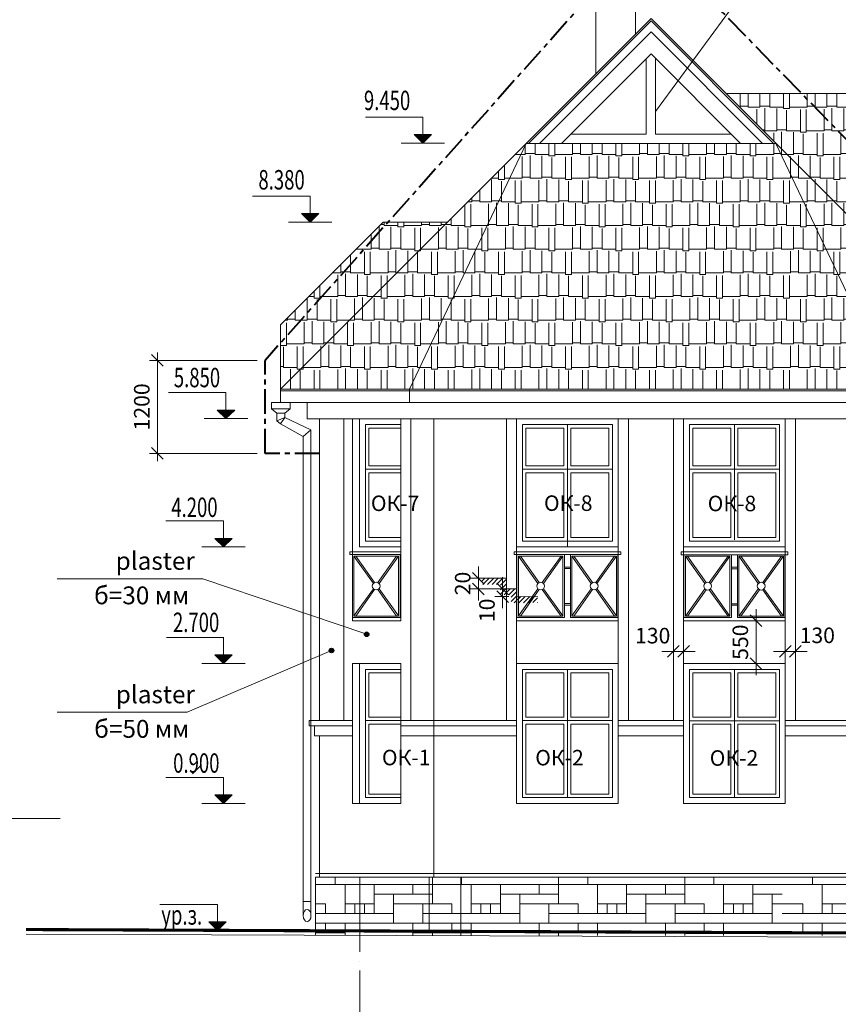
# Model space of a CAD drawing. Units: millimetres. Extents: x 247622 to 2537294, y -1191034 to 124329797.
# Drawn here: x 1087811 to 1098351, y -758519 to -745848 of the extents above; entities that cross this region are included whole.
import ezdxf
from ezdxf.enums import TextEntityAlignment as Align

# ---------------------------------------------------------------- set-up
doc = ezdxf.new("R2010")
doc.units = ezdxf.units.MM
doc.linetypes.add('ACAD_ISO04W100', pattern=[30, 24, -3, 0, -3])
doc.linetypes.add('CENTER', pattern=[50.8, 31.75, -6.35, 6.35, -6.35])
doc.layers.get('0').update_dxf_attribs({"lineweight": 9})
for name, color, linetype in [('Line_2', 7, 'Continuous'), ('OTM', 1, 'Continuous'), ('штрихомка монолита', 7, 'Continuous')]:
    doc.layers.add(name, color=color, linetype=linetype)
for name, color, linetype, lineweight in [('VODOSTOK', 3, 'Continuous', 13), ('Молниезащита', 80, 'CENTER', 40), ('ограждения', 232, 'Continuous', 15), ('оси', 9, 'ACAD_ISO04W100', 9), ('размеры', 170, 'Continuous', 13), ('размеры.', 254, 'Continuous', 9), ('текст', 7, 'Continuous', 18), ('фасад', 7, 'Continuous', 20), ('штриховка', 11, 'Continuous', 9)]:
    doc.layers.add(name, color=color, linetype=linetype, lineweight=lineweight)
doc.styles.get("Standard").update_dxf_attribs({"font": 'times.ttf', "height": 200})
doc.styles.add('STYLE4', font='times.ttf', dxfattribs={"height": 200})
doc.dimstyles.new('STAND(м100)', dxfattribs={"dimtxt": 220, "dimasz": 150, "dimexe": 100, "dimexo": 100, "dimgap": 100, "dimtad": 1, "dimdec": 0, "dimzin": 0, "dimdsep": 46, "dimtxsty": 'Standard', "dimblk1": 'OBLIQUE', "dimblk2": 'OBLIQUE', "dimsah": 1, "dimcen": 100, "dimdle": 100, "dimclrd": 256, "dimclre": 256, "dimclrt": 256, "dimaunit": 1, "dimadec": 1, "dimazin": 0, "dimtfac": 1, "dimtdec": 0, "dimtix": 1, "dimtmove": 2, "dimatfit": 3, "dimldrblk": 'NONE', "dimfxl": 100, "dimtolj": 1, "dimtzin": 0, "dimlwd": -1, "dimlwe": -1, "dimarcsym": 0})
pattern_1 = [(45, (97525.337, -296378.94), (-29.1858324, 29.1858324), [])]

# ---------------------------------------------------------------- blocks, each defined once
blk = doc.blocks.new('_Oblique')
at = {"color": 0, "linetype": 'ByBlock', "lineweight": -2}
blk.add_line((-0.5, -0.5), (0.5, 0.5), dxfattribs=at)
blk = doc.blocks.new('*D589')
at = {"transparency": 16777216}
for p, q in [((1093717, -753036), (1093717, -752886)), ((1093977, -753036), (1093617, -753036)), ((1093717, -753036), (1093717, -753173)), ((1093977, -753173), (1093617, -753173)), ((1093717, -753173), (1093717, -753323))]:
    blk.add_line(p, q, dxfattribs=at)
at = {"layer": 'Defpoints', "color": 0, "transparency": 16777216}
for p in [(1094077, -753036), (1093717, -753173), (1094077, -753173)]:
    blk.add_point(p, dxfattribs=at)
at = {"transparency": 16777216, "xscale": 150, "yscale": 150, "zscale": 150}
for p, rotation in [((1093717, -753036), 270), ((1093717, -753173), 90)]:
    blk.add_blockref('_Oblique', p, dxfattribs=dict(at, rotation=rotation))
at = {"transparency": 16777216, "insert": (1093515, -753104), "char_height": 200, "attachment_point": 5, "rotation": 90}
blk.add_mtext('\\A1;20', dxfattribs=at)
blk = doc.blocks.new('_None')
blk = doc.blocks.new('*D590')
at = {"transparency": 16777216}
for p, q in [((1094029, -753173), (1094029, -753023)), ((1094107, -753173), (1093929, -753173)), ((1094107, -753272), (1093929, -753272)), ((1094029, -753173), (1094029, -753272)), ((1094029, -753272), (1094029, -753422))]:
    blk.add_line(p, q, dxfattribs=at)
at = {"layer": 'Defpoints', "color": 0, "transparency": 16777216}
for p in [(1094029, -753272), (1094207, -753173), (1094207, -753272)]:
    blk.add_point(p, dxfattribs=at)
at = {"transparency": 16777216, "xscale": 150, "yscale": 150, "zscale": 150}
for p, rotation in [((1094029, -753173), 270), ((1094029, -753272), 90)]:
    blk.add_blockref('_Oblique', p, dxfattribs=dict(at, rotation=rotation))
at = {"transparency": 16777216, "insert": (1093827, -753449), "char_height": 200, "attachment_point": 5, "rotation": 90}
blk.add_mtext('\\A1;10', dxfattribs=at)
blk = doc.blocks.new('*D592')
at = {"transparency": 16777216}
for p, q in [((1096228, -753930), (1096228, -753877)), ((1096358, -753930), (1096358, -753877)), ((1096228, -753977), (1096078, -753977)), ((1096228, -753977), (1096358, -753977)), ((1096358, -753977), (1096508, -753977))]:
    blk.add_line(p, q, dxfattribs=at)
at = {"layer": 'Defpoints', "color": 0, "transparency": 16777216}
for p in [(1096228, -754030), (1096358, -753977), (1096358, -754030)]:
    blk.add_point(p, dxfattribs=at)
at = {"transparency": 16777216, "xscale": 150, "yscale": 150, "zscale": 150}
blk.add_blockref('_Oblique', (1096228, -753977), dxfattribs=at)
at = {"transparency": 16777216, "xscale": 150, "yscale": 150, "zscale": 150, "rotation": 180}
blk.add_blockref('_Oblique', (1096358, -753977), dxfattribs=at)
at = {"transparency": 16777216, "insert": (1095961, -753775), "char_height": 200, "attachment_point": 5}
blk.add_mtext('\\A1;130', dxfattribs=at)
blk = doc.blocks.new('*D593')
at = {"transparency": 16777216}
for p, q in [((1097668, -753977), (1097518, -753977)), ((1097668, -753977), (1097798, -753977)), ((1097798, -753977), (1097948, -753977))]:
    blk.add_line(p, q, dxfattribs=at)
at = {"layer": 'Defpoints', "color": 0, "transparency": 16777216}
for p in [(1097668, -753977), (1097798, -753977), (1097798, -753977)]:
    blk.add_point(p, dxfattribs=at)
at = {"transparency": 16777216, "xscale": 150, "yscale": 150, "zscale": 150}
blk.add_blockref('_Oblique', (1097668, -753977), dxfattribs=at)
at = {"transparency": 16777216, "xscale": 150, "yscale": 150, "zscale": 150, "rotation": 180}
blk.add_blockref('_Oblique', (1097798, -753977), dxfattribs=at)
at = {"transparency": 16777216, "insert": (1098080, -753771), "char_height": 200, "attachment_point": 5}
blk.add_mtext('\\A1;130', dxfattribs=at)
blk = doc.blocks.new('*D594')
at = {"transparency": 16777216}
for p, q in [((1097291, -753584), (1097291, -753434)), ((1097291, -754134), (1097291, -753584)), ((1097329, -753584), (1097391, -753584)), ((1097291, -754134), (1097291, -754284)), ((1097329, -754134), (1097391, -754134))]:
    blk.add_line(p, q, dxfattribs=at)
at = {"layer": 'Defpoints', "color": 0, "transparency": 16777216}
for p in [(1097229, -753584), (1097291, -753584), (1097229, -754134)]:
    blk.add_point(p, dxfattribs=at)
at = {"transparency": 16777216, "xscale": 150, "yscale": 150, "zscale": 150}
for p, rotation in [((1097291, -753584), 270), ((1097291, -754134), 90)]:
    blk.add_blockref('_Oblique', p, dxfattribs=dict(at, rotation=rotation))
at = {"transparency": 16777216, "insert": (1097089, -753859), "char_height": 200, "attachment_point": 5, "rotation": 90}
blk.add_mtext('\\A1;550', dxfattribs=at)
blk = doc.blocks.new('*D601')
at = {"layer": 'Defpoints', "color": 0, "transparency": 16777216}
for p in [(1090970, -750232), (1089584, -751430), (1090970, -751430)]:
    blk.add_point(p, dxfattribs=at)
at = {"layer": 'размеры.', "transparency": 16777216}
for p, q in [((1090870, -750232), (1089484, -750232)), ((1089584, -750132), (1089584, -751530)), ((1090870, -751430), (1089484, -751430))]:
    blk.add_line(p, q, dxfattribs=at)
at = {"layer": 'размеры.', "transparency": 16777216, "xscale": 150, "yscale": 150, "zscale": 150}
for p, rotation in [((1089584, -750232), 90), ((1089584, -751430), 270)]:
    blk.add_blockref('_Oblique', p, dxfattribs=dict(at, rotation=rotation))
at = {"layer": 'размеры.', "transparency": 16777216, "insert": (1089383, -750831), "char_height": 200, "attachment_point": 5, "rotation": 90}
blk.add_mtext('\\A1;1200', dxfattribs=at)

msp = doc.modelspace()

# ---------------------------------------------------------------- hatches: boundary and pattern name
h = msp.add_hatch()
h.set_pattern_fill('ANSI31', color=256, scale=13, style=0)
h.set_pattern_definition(pattern_1)
h.paths.add_polyline_path([(1094247.9, -753272.1), (1094206.9, -753272.1), (1094206.9, -753354), (1094479.9, -753348.4), (1094247.9, -753348.4)])
h.paths.add_polyline_path([(1094267.9, -753272.1), (1094247.9, -753272.1), (1094247.9, -753348.4), (1094479.9, -753348.4), (1094479.9, -753328.4), (1094267.9, -753328.4)])
h.paths.add_polyline_path([(1094322.1, -753272.1), (1094267.9, -753272.1), (1094267.9, -753328.4)], flags=17)
h.paths.add_polyline_path([(1094206.9, -753172.6), (1094076.9, -753172.6), (1094076.9, -753250.2), (1094138.1, -753250.2), (1094138.1, -753355.5), (1094206.9, -753354)])
h.paths.add_polyline_path([(1094076.9, -753172.6), (1094076.9, -753035.6), (1093755.9, -753035.6), (1093755.9, -753116.1), (1093999.3, -753116.1), (1093999.3, -753250.2), (1094076.9, -753250.2)])
h = msp.add_hatch()
h.set_pattern_fill('ANSI31', color=256, scale=13, style=0)
h.set_pattern_definition(pattern_1)
h.paths.add_polyline_path([(1094479.9, -753272.1), (1094350.4, -753272.1), (1094296.2, -753328.4), (1094479.9, -753328.4)], flags=17)
h.paths.add_polyline_path([(1094350.4, -753272.1), (1094322.1, -753272.1), (1094267.9, -753328.4), (1094296.2, -753328.4)], flags=17)
h.paths.add_polyline_path([(1094322.1, -753272.1), (1094267.9, -753272.1), (1094267.9, -753328.4)], flags=16)
h.paths.add_polyline_path([(1094267.9, -753272.1), (1094247.9, -753272.1), (1094247.9, -753348.4), (1094479.9, -753348.4), (1094479.9, -753328.4), (1094267.9, -753328.4)])
at = {"layer": 'OTM'}
for points in [[(1093003.1, -747326.3), (1093002.6, -747437), (1092890.9, -747326.3)], [(1093003.1, -747326.3), (1093114.3, -747326.3), (1093002.6, -747437)], [(1091550, -748343.3), (1091549.6, -748454), (1091437.9, -748343.3)], [(1091550, -748343.3), (1091661.2, -748343.3), (1091549.6, -748454)], [(1090467.8, -750871.6), (1090467.3, -750982.3), (1090355.6, -750871.6)], [(1090467.8, -750871.6), (1090579, -750871.6), (1090467.3, -750982.3)], [(1090435.1, -752523.3), (1090434.6, -752634), (1090322.9, -752523.3)], [(1090435.1, -752523.3), (1090546.3, -752523.3), (1090434.6, -752634)], [(1090435.1, -754023.3), (1090434.6, -754134), (1090322.9, -754023.3)], [(1090435.1, -754023.3), (1090546.3, -754023.3), (1090434.6, -754134)], [(1090435.1, -755823.3), (1090434.6, -755934), (1090322.9, -755823.3)], [(1090435.1, -755823.3), (1090546.3, -755823.3), (1090434.6, -755934)], [(1090357.4, -757456.6), (1090356.9, -757567.3), (1090245.3, -757456.6)], [(1090357.4, -757456.6), (1090468.6, -757456.6), (1090356.9, -757567.3)]]:
    msp.add_hatch(color=7, dxfattribs=at).paths.add_polyline_path(points)
at = {"layer": 'размеры'}
for points in [[(1092307.6, -753758.4, 1), (1092248.6, -753758.4, 1)], [(1091854.4, -753966.5, 1), (1091795.4, -753966.5, 1)]]:
    msp.add_hatch(color=7, dxfattribs=at).paths.add_polyline_path(points)
at = {"layer": 'штриховка'}
h = msp.add_hatch(dxfattribs=at)
h.set_pattern_fill('AR-RSHKE', color=256, style=0)
h.set_pattern_definition([(0, (89151.6, -358962.87), (647.7, 304.8), [152.4, -127, 177.8, -76.2, 228.6, -101.6]), (0, (89304, -358950.17), (647.7, 304.8), [127, -482.6, 101.6, -152.4]), (0, (89608.8, -358981.92), (647.7, 304.8), [76.2, -787.4]), (90, (89151.6, -358962.87), (-215.9, 304.8), [292.1, -927.1]), (90, (89304, -358962.87), (-215.9, 304.8), [285.75, -933.45]), (90, (89431, -358962.87), (-215.9, 304.8), [266.7, -952.5]), (90, (89608.8, -358981.92), (-215.9, 304.8), [292.1, -927.1]), (90, (89685, -358981.92), (-215.9, 304.8), [292.1, -927.1]), (90, (89913.6, -358962.87), (-215.9, 304.8), [279.4, -939.8])])
h.paths.add_polyline_path([(1093319.6, -748454), (1092489.4, -748454), (1091169.6, -749773.8), (1091169.6, -750604)], flags=16)
h.paths.add_polyline_path([(1091169.6, -750604), (1092830.1, -750604), (1094333.6, -747439.9)])
h.paths.add_polyline_path([(1092830.1, -750604), (1099049, -750604), (1097545.5, -747439.9), (1094333.6, -747439.9)])
h.paths.add_polyline_path([(1097545.5, -747439.9), (1099049, -750604), (1100709.6, -750604)], flags=17)
h.paths.add_polyline_path([(1100909.6, -749909.9), (1100909.6, -751430.1), (1100209.6, -751430.1), (1100209.6, -752077.3), (1104709.6, -752077.3), (1104709.6, -748796.5), (1102721.9, -746796.5), (1097876.4, -746796.5)])
h.paths.add_polyline_path([(1100709.6, -750604), (1100709.6, -750774), (1100339.6, -750774), (1100339.6, -750984), (1100209.6, -750984), (1100209.6, -751430.1), (1100909.6, -751430.1), (1100909.6, -749909.9), (1097876.4, -746796.5), (1096902.1, -746796.5)])

# ---------------------------------------------------------------- linework, layer by layer
for p, q in [((1095939.6, -745834), (1091169.6, -750604)), ((1095939.6, -745862.3), (1094361.9, -747439.9)), ((1095939.6, -745834), (1100709.6, -750604)), ((1095939.6, -745862.3), (1097517.2, -747439.9)), ((1095939.6, -746003.7), (1094503.3, -747439.9)), ((1095939.6, -746003.7), (1097375.8, -747439.9)), ((1095939.6, -746286.3), (1094786, -747439.9)), ((1095939.6, -746286.3), (1097093.2, -747439.9)), ((1093002.6, -747437), (1093002.6, -747102.4)), ((1091549.6, -748454), (1091549.6, -748119.4)), ((1092489.4, -748454), (1091169.6, -749773.8)), ((1090467.3, -750982.3), (1090467.3, -750647.6)), ((1090434.6, -752634), (1090434.6, -752299.4)), ((1088291.9, -753042.8), (1090170.2, -753042.8)), ((1092254.3, -753748.5), (1090170.2, -753042.8)), ((1090434.6, -754134), (1090434.6, -753799.4)), ((1091824.9, -753966.5), (1089966.1, -754760.6)), ((1088293.3, -754760.6), (1089966.1, -754760.6)), ((1090434.6, -755934), (1090434.6, -755599.4)), ((1090356.9, -757567.3), (1090356.9, -757232.7)), ((1091619.6, -757600.3), (1091999.6, -757600.3)), ((1092874.6, -757600.3), (1093128.1, -757600.3)), ((1092874.6, -757600.3), (1092874.6, -757634)), ((1093124.6, -757634), (1093124.6, -757600.3)), ((1093128.1, -757600.3), (1093624.6, -757600.3)), ((1094499.6, -757600.3), (1095249.6, -757600.3)), ((1094499.6, -757600.3), (1094499.6, -757634)), ((1094749.6, -757634), (1094749.6, -757600.3))]:
    msp.add_line(p, q)
at = {"color": 254}
for p, q in [((1091874.6, -756975.3), (1091874.6, -756884)), ((1093124.6, -756975.3), (1093124.6, -756884)), ((1093489.5, -756884), (1093489.5, -757634)), ((1093499.6, -756975.3), (1093499.6, -756884)), ((1094749.6, -756975.3), (1094749.6, -756884)), ((1095124.6, -756975.3), (1095124.6, -756884)), ((1096374.6, -756975.3), (1096374.6, -756884)), ((1096749.6, -756975.3), (1096749.6, -756884)), ((1098019.6, -756975.3), (1098019.6, -756884)), ((1091619.6, -756975.3), (1093128.1, -756975.3)), ((1091999.6, -756975.3), (1091999.6, -757350.3)), ((1092374.6, -757100.3), (1092374.6, -756975.3)), ((1092874.6, -757100.3), (1092874.6, -756975.3)), ((1093124.6, -757225.3), (1093124.6, -756975.3)), ((1093128.1, -756975.3), (1096563.1, -756975.3)), ((1093624.6, -756975.3), (1093624.6, -757350.3)), ((1093999.6, -757100.3), (1093999.6, -756975.3)), ((1094499.6, -757100.3), (1094499.6, -756975.3)), ((1094749.6, -757225.3), (1094749.6, -756975.3)), ((1095249.6, -756975.3), (1095249.6, -757350.3)), ((1095624.6, -757100.3), (1095624.6, -756975.3)), ((1096124.6, -757100.3), (1096124.6, -756975.3)), ((1096374.6, -757225.3), (1096374.6, -756975.3)), ((1096563.1, -756975.3), (1097628.1, -756975.3)), ((1096874.6, -756975.3), (1096874.6, -757350.3)), ((1097249.6, -757100.3), (1097249.6, -756975.3)), ((1097628.1, -756975.3), (1099273.1, -756975.3)), ((1098144.6, -756975.3), (1098144.6, -757350.3)), ((1092374.6, -757100.3), (1092374.6, -757350.3)), ((1092374.6, -757100.3), (1093124.6, -757100.3)), ((1092624.6, -757225.3), (1092624.6, -757100.3)), ((1093999.6, -757100.3), (1093999.6, -757350.3)), ((1093999.6, -757100.3), (1094749.6, -757100.3)), ((1094249.6, -757225.3), (1094249.6, -757100.3)), ((1095624.6, -757100.3), (1095624.6, -757350.3)), ((1095624.6, -757100.3), (1096374.6, -757100.3)), ((1095874.6, -757225.3), (1095874.6, -757100.3)), ((1097249.6, -757100.3), (1097249.6, -757350.3)), ((1097249.6, -757100.3), (1097628.1, -757100.3)), ((1097499.6, -757225.3), (1097499.6, -757100.3)), ((1091749.6, -757225.3), (1091619.6, -757225.3)), ((1092624.6, -757350.3), (1091619.6, -757350.3)), ((1091749.6, -757350.3), (1091749.6, -757225.3)), ((1091999.6, -757225.3), (1092374.6, -757225.3)), ((1092124.6, -757350.3), (1092124.6, -757225.3)), ((1092249.6, -757225.3), (1092249.6, -757350.3)), ((1092624.6, -757475.3), (1092624.6, -757225.3)), ((1093128.1, -757225.3), (1092624.6, -757225.3)), ((1092999.6, -757475.3), (1092999.6, -757225.3)), ((1093128.1, -757350.3), (1092999.6, -757350.3)), ((1093374.6, -757225.3), (1093128.1, -757225.3)), ((1094249.6, -757350.3), (1093128.1, -757350.3)), ((1093374.6, -757350.3), (1093374.6, -757225.3)), ((1093624.6, -757225.3), (1093999.6, -757225.3)), ((1093749.6, -757350.3), (1093749.6, -757225.3)), ((1093874.6, -757225.3), (1093874.6, -757350.3)), ((1094249.6, -757475.3), (1094249.6, -757225.3)), ((1094999.6, -757225.3), (1094249.6, -757225.3)), ((1094624.6, -757475.3), (1094624.6, -757225.3)), ((1095874.6, -757350.3), (1094624.6, -757350.3)), ((1094999.6, -757350.3), (1094999.6, -757225.3)), ((1095249.6, -757225.3), (1095624.6, -757225.3)), ((1095374.6, -757350.3), (1095374.6, -757225.3)), ((1095499.6, -757225.3), (1095499.6, -757350.3)), ((1095874.6, -757475.3), (1095874.6, -757225.3)), ((1096563.1, -757225.3), (1095874.6, -757225.3)), ((1096249.6, -757475.3), (1096249.6, -757225.3)), ((1096563.1, -757350.3), (1096249.6, -757350.3)), ((1096624.6, -757225.3), (1096563.1, -757225.3)), ((1097499.6, -757350.3), (1096563.1, -757350.3)), ((1096624.6, -757350.3), (1096624.6, -757225.3)), ((1096874.6, -757225.3), (1097249.6, -757225.3)), ((1096999.6, -757350.3), (1096999.6, -757225.3)), ((1097124.6, -757225.3), (1097124.6, -757350.3)), ((1097499.6, -757475.3), (1097499.6, -757225.3)), ((1097628.1, -757225.3), (1097499.6, -757225.3)), ((1097894.6, -757225.3), (1097628.1, -757225.3)), ((1098769.6, -757350.3), (1097628.1, -757350.3)), ((1097894.6, -757350.3), (1097894.6, -757225.3)), ((1098144.6, -757225.3), (1098519.6, -757225.3)), ((1098269.6, -757350.3), (1098269.6, -757225.3)), ((1091619.6, -757475.3), (1093128.1, -757475.3)), ((1091749.6, -757600.3), (1091749.6, -757475.3)), ((1091999.6, -757634), (1091999.6, -757475.3)), ((1092874.6, -757600.3), (1092874.6, -757475.3)), ((1093128.1, -757475.3), (1096563.1, -757475.3)), ((1093374.6, -757600.3), (1093374.6, -757475.3)), ((1093624.6, -757634), (1093624.6, -757475.3)), ((1094499.6, -757600.3), (1094499.6, -757475.3)), ((1094999.6, -757600.3), (1094999.6, -757475.3)), ((1095249.6, -757634), (1095249.6, -757475.3)), ((1096124.6, -757600.3), (1096124.6, -757475.3)), ((1096563.1, -757475.3), (1097628.1, -757475.3)), ((1096624.6, -757600.3), (1096624.6, -757475.3)), ((1096874.6, -757634), (1096874.6, -757475.3)), ((1097628.1, -757475.3), (1099273.1, -757475.3)), ((1097894.6, -757600.3), (1097894.6, -757475.3)), ((1098144.6, -757634), (1098144.6, -757475.3)), ((1096124.6, -757600.3), (1096563.1, -757600.3)), ((1096124.6, -757600.3), (1096124.6, -757634)), ((1096374.6, -757634), (1096374.6, -757600.3)), ((1096563.1, -757600.3), (1096874.6, -757600.3)), ((1097628.1, -757600.3), (1098144.6, -757600.3))]:
    msp.add_line(p, q, dxfattribs=at)
for points, const_width in [([(1093755.9, -753035.6), (1094076.9, -753035.6), (1094076.9, -753172.6), (1094206.9, -753172.6)], 10), ([(1094206.9, -753172.6), (1094206.9, -753272.1), (1094483, -753272.1)], 10), ([(1106440.9, -757634), (1087892.5, -757557.1)], 40)]:
    msp.add_lwpolyline(points, dxfattribs=dict(const_width=const_width))
at = {"layer": 'OTM', "color": 7}
for p, q in [((1093002.6, -747437), (1092890.9, -747326.3)), ((1092890.9, -747326.3), (1093114.3, -747326.3)), ((1093002.6, -747437), (1093114.3, -747326.3)), ((1091549.6, -748454), (1091437.9, -748343.3)), ((1091437.9, -748343.3), (1091661.2, -748343.3)), ((1091549.6, -748454), (1091661.2, -748343.3)), ((1090467.3, -750982.3), (1090355.6, -750871.6)), ((1090355.6, -750871.6), (1090579, -750871.6)), ((1090467.3, -750982.3), (1090579, -750871.6)), ((1090434.6, -752634), (1090322.9, -752523.3)), ((1090322.9, -752523.3), (1090546.3, -752523.3)), ((1090434.6, -752634), (1090546.3, -752523.3)), ((1090434.6, -754134), (1090322.9, -754023.3)), ((1090322.9, -754023.3), (1090546.3, -754023.3)), ((1090434.6, -754134), (1090546.3, -754023.3)), ((1090036.5, -755551.8), (1090148.2, -755441.1)), ((1090434.6, -755934), (1090322.9, -755823.3)), ((1090322.9, -755823.3), (1090546.3, -755823.3)), ((1090434.6, -755934), (1090546.3, -755823.3)), ((1090356.9, -757567.3), (1090245.3, -757456.6)), ((1090245.3, -757456.6), (1090468.6, -757456.6)), ((1090356.9, -757567.3), (1090468.6, -757456.6))]:
    msp.add_line(p, q, dxfattribs=at)
at = {"layer": 'VODOSTOK'}
for p, q in [((1091293.7, -750774), (1091053.4, -750774)), ((1091053.4, -750855.2), (1091053.4, -750774)), ((1091293.7, -750855.2), (1091053.4, -750855.2)), ((1091053.4, -750855.2), (1091123.5, -750910)), ((1091293.7, -750855.2), (1091223.5, -750910)), ((1091293.7, -750774), (1091293.7, -750855.2)), ((1091223.5, -750910), (1091123.5, -750910)), ((1091123.5, -750910, 0), (1091123.5, -751012.5)), ((1091223.6, -750966.1, 0), (1091123.5, -751012.5, 0)), ((1091123.5, -751012.5, 0), (1091167.5, -751051, 0)), ((1091222.7, -750966.5, 0), (1091167.5, -751051, 0)), ((1091223.5, -750910, 0), (1091223.6, -750966.1, 0)), ((1091223.6, -750966.1, 0), (1091561.5, -751124.5, -0.2)), ((1091168.3, -751050.6, 0), (1091461.5, -751213.6, 0)), ((1091461.5, -751213.6, 0), (1091561.5, -751124.5, -0.2)), ((1091561.5, -751124.5, -0.2), (1091561.5, -757381.1, -0.1)), ((1091461.5, -751213.6, 0), (1091461.5, -757379, 0)), ((1091561.5, -757197.4, -0.1), (1091461.5, -757197.4, -0.1))]:
    msp.add_line(p, q, dxfattribs=at)
at = {"layer": 'VODOSTOK', "extrusion": (0, 0, -1)}
msp.add_ellipse((1091511.5, -757377.7), major_axis=(0, 79.3), ratio=0.6307646, start_param=3.1415927, end_param=9.424778, dxfattribs=at)
at = {"layer": 'Молниезащита', "ltscale": 10}
for p, q in [((1095868.7, -744735.7), (1090969.6, -750232.3)), ((1095868.7, -744735.7), (1100909.6, -749909.9)), ((1090969.6, -751430.1), (1090969.6, -750232.3)), ((1091669.6, -751430.1), (1090969.6, -751430.1))]:
    msp.add_line(p, q, dxfattribs=at)
at = {"layer": 'ограждения'}
for p, q in [((1092060.1, -752732.3), (1092060.1, -752697.3)), ((1092060.1, -752697.3), (1092717.5, -752697.3)), ((1092060.1, -752732.3), (1092060.1, -752697.3)), ((1092060.1, -752732.3), (1092717.5, -752732.3)), ((1092095.1, -752732.3), (1092707.6, -752732.3)), ((1092095.1, -753542.3), (1092095.1, -752732.3)), ((1092115.1, -752752.3), (1092687.6, -752752.3)), ((1092115.1, -753522.3), (1092115.1, -752752.3)), ((1092115.1, -752752.3), (1092364.5, -753102.4)), ((1092139.6, -752752.3), (1092380.9, -753091.1)), ((1092663.2, -752752.3), (1092421.5, -753091.6)), ((1092687.6, -752752.3), (1092437.5, -753103.4)), ((1092687.6, -753522.3), (1092687.6, -752752.3)), ((1092707.6, -753542.3), (1092707.6, -752732.3)), ((1094178.2, -752697.3), (1095551.5, -752697.3)), ((1094178.2, -752732.3), (1094178.2, -752697.3)), ((1094178.2, -752732.3), (1095551.5, -752732.3)), ((1094213.2, -752732.3), (1094825.7, -752732.3)), ((1094213.2, -753542.3), (1094213.2, -752732.3)), ((1094233.2, -752752.3), (1094805.7, -752752.3)), ((1094233.2, -753522.3), (1094233.2, -752752.3)), ((1094233.2, -752752.3), (1094482.6, -753102.4)), ((1094257.7, -752752.3), (1094499, -753091.1)), ((1094781.3, -752752.3), (1094539.6, -753091.6)), ((1094805.7, -752752.3), (1094555.6, -753103.4)), ((1094805.7, -753522.3), (1094805.7, -752752.3)), ((1094825.7, -753542.3), (1094825.7, -752732.3)), ((1094900.7, -752732.3), (1095551.5, -752732.3)), ((1094900.7, -753542.3), (1094900.7, -752732.3)), ((1094920.7, -753522.3), (1094920.7, -752752.3)), ((1094920.7, -752752.3), (1095170.8, -753103.4)), ((1095493.2, -752752.3), (1094920.7, -752752.3)), ((1094945.2, -752752.3), (1095186.9, -753091.6)), ((1095468.8, -752752.3), (1095227.4, -753091.1)), ((1095493.2, -752752.3), (1095243.8, -753102.4)), ((1095493.2, -753522.3), (1095493.2, -752752.3)), ((1095513.2, -753542.3), (1095513.2, -752732.3)), ((1095551.5, -752732.3), (1095551.5, -752697.3)), ((1096328.2, -752698), (1097701.5, -752698)), ((1096328.2, -752733), (1096328.2, -752698)), ((1096328.2, -752733), (1097701.5, -752733)), ((1096363.2, -752733), (1096975.7, -752733)), ((1096363.2, -753543), (1096363.2, -752733)), ((1096383.2, -752753), (1096955.7, -752753)), ((1096383.2, -753523), (1096383.2, -752753)), ((1096383.2, -752753), (1096632.6, -753103.1)), ((1096407.7, -752753), (1096649, -753091.8)), ((1096931.3, -752753), (1096689.6, -753092.4)), ((1096955.7, -752753), (1096705.6, -753104.1)), ((1096955.7, -753523), (1096955.7, -752753)), ((1096975.7, -753543), (1096975.7, -752733)), ((1097050.7, -752733), (1097701.5, -752733)), ((1097050.7, -753543), (1097050.7, -752733)), ((1097070.7, -753523), (1097070.7, -752753)), ((1097070.7, -752753), (1097320.8, -753104.1)), ((1097643.2, -752753), (1097070.7, -752753)), ((1097095.2, -752753), (1097336.9, -753092.4)), ((1097618.8, -752753), (1097377.4, -753091.8)), ((1097643.2, -752753), (1097393.8, -753103.1)), ((1097643.2, -753523), (1097643.2, -752753)), ((1097663.2, -753543), (1097663.2, -752733)), ((1097701.5, -752733), (1097701.5, -752698)), ((1094900.7, -752892.3), (1094825.7, -752892.3)), ((1094825.7, -752892.3), (1094900.7, -752892.3)), ((1094900.7, -752912.3), (1094825.7, -752912.3)), ((1094825.7, -752912.3), (1094900.7, -752912.3)), ((1097050.7, -752893), (1096975.7, -752893)), ((1096975.7, -752893), (1097050.7, -752893)), ((1097050.7, -752913), (1096975.7, -752913)), ((1096975.7, -752913), (1097050.7, -752913)), ((1092364.5, -753171.7), (1092115.1, -753521.6)), ((1092380.8, -753183), (1092139, -753522.3)), ((1092421.6, -753182.4), (1092663.7, -753522.3)), ((1092437.6, -753170.6), (1092687.6, -753521.6)), ((1094482.5, -753171.7), (1094233.2, -753521.6)), ((1094498.9, -753183), (1094257.1, -753522.3)), ((1094539.7, -753182.4), (1094781.8, -753522.3)), ((1094555.7, -753170.6), (1094805.7, -753521.6)), ((1095170.8, -753170.6), (1094920.7, -753521.6)), ((1095186.8, -753182.4), (1094944.6, -753522.3)), ((1095227.6, -753183), (1095469.3, -753522.3)), ((1095243.9, -753171.7), (1095493.2, -753521.6)), ((1096632.5, -753172.4), (1096383.2, -753522.3)), ((1096648.9, -753183.7), (1096407.1, -753523)), ((1096689.7, -753183.2), (1096931.8, -753523)), ((1096705.7, -753171.4), (1096955.7, -753522.3)), ((1097320.8, -753171.4), (1097070.7, -753522.3)), ((1097336.8, -753183.2), (1097094.6, -753523)), ((1097377.6, -753183.7), (1097619.3, -753523)), ((1097393.9, -753172.4), (1097643.2, -753522.3)), ((1094900.7, -753362.6), (1094825.7, -753362.6)), ((1094825.7, -753362.6), (1094900.7, -753362.6)), ((1094900.7, -753382.3), (1094825.7, -753382.3)), ((1094900.7, -753382.3), (1094825.7, -753382.3)), ((1094825.7, -753382.3), (1094900.7, -753382.3)), ((1094825.7, -753382.3), (1094900.7, -753382.3)), ((1097050.7, -753363.4), (1096975.7, -753363.4)), ((1096975.7, -753363.4), (1097050.7, -753363.4)), ((1097050.7, -753383), (1096975.7, -753383)), ((1097050.7, -753383), (1096975.7, -753383)), ((1096975.7, -753383), (1097050.7, -753383)), ((1096975.7, -753383), (1097050.7, -753383)), ((1092095.1, -753542.3), (1092707.6, -753542.3)), ((1092115.1, -753522.3), (1092687.6, -753522.3)), ((1094213.2, -753542.3), (1094825.7, -753542.3)), ((1094233.2, -753522.3), (1094805.7, -753522.3)), ((1095513.2, -753542.3), (1094900.7, -753542.3)), ((1095493.2, -753522.3), (1094920.7, -753522.3)), ((1096363.2, -753543), (1096975.7, -753543)), ((1096383.2, -753523), (1096955.7, -753523)), ((1097663.2, -753543), (1097050.7, -753543)), ((1097643.2, -753523), (1097070.7, -753523))]:
    msp.add_line(p, q, dxfattribs=at)
for centre in [(1092400.6, -753137.1), (1094518.6, -753137.1), (1095207.8, -753137.1), (1096668.6, -753137.8), (1097357.8, -753137.8)]:
    msp.add_circle(centre, 50, dxfattribs=at)
at = {"layer": 'оси', "ltscale": 40}
msp.add_line((1092189.6, -756884), (1092189.6, -759438.5), dxfattribs=at)
at = {"layer": 'текст', "color": 7}
for p, q in [((1097623.4, -744818.6), (1095997.5, -747029.4)), ((1088330.7, -756126.3), (1085302.4, -756126.3))]:
    msp.add_line(p, q, dxfattribs=at)
at = {"layer": 'фасад'}
for p, q in [((1095229.6, -745439.9), (1095229.6, -746544)), ((1095739.6, -745439.9), (1095739.6, -746039)), ((1095878.1, -746347.8), (1095878.1, -747319.9)), ((1095997.5, -746344.2), (1095997.5, -747319.9)), ((1096902.1, -746796.5), (1102721.9, -746796.5)), ((1094906, -747319.9), (1095878.1, -747319.9)), ((1095997.5, -747319.9), (1096973.2, -747319.9)), ((1094333.6, -747439.9), (1092830.1, -750604)), ((1097545.5, -747439.9), (1094333.6, -747439.9)), ((1094895.1, -747439.9), (1096984.1, -747439.9)), ((1094895.1, -747439.9), (1096984.1, -747439.9)), ((1097545.5, -747439.9), (1099049, -750604)), ((1092489.4, -748454), (1093319.6, -748454)), ((1091169.6, -750604), (1091169.6, -749773.8)), ((1100709.6, -750604), (1091169.6, -750604)), ((1091169.6, -750604), (1091169.6, -750774)), ((1100709.6, -750624), (1091169.6, -750624)), ((1092830.1, -750604), (1092830.1, -750774)), ((1100709.6, -750774), (1091169.6, -750774)), ((1091513.2, -750984), (1091513.2, -750774)), ((1091513.2, -750984), (1100339.6, -750984)), ((1091669.6, -750984), (1091669.6, -754869)), ((1091982.6, -750984), (1091982.6, -754869)), ((1092095.1, -750984), (1092095.1, -753584)), ((1092717.5, -750984), (1092095.1, -750984)), ((1092188.1, -750984), (1092188.1, -752634)), ((1092188.1, -750984), (1092188.1, -752627.3)), ((1092188.1, -750984), (1092717.5, -750984)), ((1092717.5, -750984), (1092717.5, -753584)), ((1092846.9, -750984), (1092846.9, -754869)), ((1093142.9, -750984), (1093142.9, -756884)), ((1094078.1, -750984), (1094078.1, -754866.3)), ((1094208.1, -750984), (1094208.1, -753584)), ((1094208.1, -750984), (1095518.1, -750984)), ((1095518.1, -750984), (1095518.1, -753584)), ((1095648.1, -750984), (1095648.1, -754869)), ((1096228.1, -750984), (1096228.1, -754866.3)), ((1096358.1, -750984), (1096358.1, -753584)), ((1096358.1, -750984), (1097668.1, -750984)), ((1097668.1, -750984), (1097668.1, -753584)), ((1097798.1, -750984), (1097798.1, -754869)), ((1092263.1, -751059), (1092263.1, -752559)), ((1092263.1, -751059), (1092717.5, -751059)), ((1092308.1, -751104), (1092308.1, -751588.9)), ((1092308.1, -751104), (1092717.5, -751104)), ((1094283.1, -751059), (1094283.1, -752559)), ((1094283.1, -751059), (1095443.1, -751059)), ((1094328.1, -751104), (1094328.1, -751588.9)), ((1094328.1, -751104), (1094818.1, -751104)), ((1094818.1, -751588.9), (1094818.1, -751104)), ((1094863.1, -752634), (1094863.1, -751059)), ((1094908.1, -751104), (1095398.1, -751104)), ((1094908.1, -751588.9), (1094908.1, -751104)), ((1095398.1, -751104), (1095398.1, -751588.9)), ((1095443.1, -751059), (1095443.1, -752559)), ((1096433.1, -751059), (1096433.1, -752559)), ((1096433.1, -751059), (1097593.1, -751059)), ((1096478.1, -751104), (1096478.1, -751588.9)), ((1096478.1, -751104), (1096968.1, -751104)), ((1096968.1, -751588.9), (1096968.1, -751104)), ((1097013.1, -752542.3), (1097013.1, -751059)), ((1097058.1, -751104), (1097548.1, -751104)), ((1097058.1, -751588.9), (1097058.1, -751104)), ((1097548.1, -751104), (1097548.1, -751588.9)), ((1097593.1, -751059), (1097593.1, -752559)), ((1092263.1, -751633.9), (1092717.5, -751633.9)), ((1092308.1, -751588.9), (1092717.5, -751588.9)), ((1094283.1, -751633.9), (1095443.1, -751633.9)), ((1094328.1, -751588.9), (1094818.1, -751588.9)), ((1094908.1, -751588.9), (1095398.1, -751588.9)), ((1096433.1, -751633.9), (1097593.1, -751633.9)), ((1096478.1, -751588.9), (1096968.1, -751588.9)), ((1097058.1, -751588.9), (1097548.1, -751588.9)), ((1092308.1, -751678.9), (1092308.1, -752514)), ((1092308.1, -751678.9), (1092717.5, -751678.9)), ((1094328.1, -751678.9), (1094328.1, -752514)), ((1094328.1, -751678.9), (1094818.1, -751678.9)), ((1094818.1, -752514), (1094818.1, -751678.9)), ((1094908.1, -752514), (1094908.1, -751678.9)), ((1094908.1, -751678.9), (1095398.1, -751678.9)), ((1095398.1, -751678.9), (1095398.1, -752514)), ((1096478.1, -751678.9), (1096478.1, -752514)), ((1096478.1, -751678.9), (1096968.1, -751678.9)), ((1096968.1, -752514), (1096968.1, -751678.9)), ((1097058.1, -752514), (1097058.1, -751678.9)), ((1097058.1, -751678.9), (1097548.1, -751678.9)), ((1097548.1, -751678.9), (1097548.1, -752514)), ((1091669.6, -754869), (1091669.6, -752426.6)), ((1092308.1, -752514), (1092717.5, -752514)), ((1094328.1, -752514), (1094818.1, -752514)), ((1094908.1, -752514), (1095398.1, -752514)), ((1096478.1, -752514), (1096968.1, -752514)), ((1097058.1, -752514), (1097548.1, -752514)), ((1092188.1, -752634), (1092717.5, -752634)), ((1092263.1, -752559), (1092717.5, -752559)), ((1095518.1, -752634), (1094208.1, -752634)), ((1094283.1, -752559), (1095443.1, -752559)), ((1095518.1, -753542.3), (1095518.1, -752602.3)), ((1096358.1, -752634), (1097668.1, -752634)), ((1096358.1, -752634), (1097668.1, -752634)), ((1096433.1, -752559), (1097593.1, -752559)), ((1097668.1, -753542.3), (1097668.1, -752602.3)), ((1097668.1, -753584), (1097668.1, -753453.5)), ((1097668.1, -754134), (1097668.1, -753542.3)), ((1092095.1, -753584), (1092717.5, -753584)), ((1095518.1, -753583.3), (1094208.1, -753583.3)), ((1094208.1, -754134), (1094208.1, -753584)), ((1095518.1, -754134), (1095518.1, -753584)), ((1096358.1, -754134), (1096358.1, -753584)), ((1096358.1, -753584), (1097668.1, -753584)), ((1092095.1, -754134), (1092095.1, -755934)), ((1092717.5, -754134), (1092095.1, -754134)), ((1092188.1, -754134), (1092188.1, -755934)), ((1092188.1, -754134), (1092188.1, -755934)), ((1092188.1, -754134), (1092717.5, -754134)), ((1092717.5, -754134), (1092717.5, -755934)), ((1094208.1, -754134), (1094208.1, -755934)), ((1094208.1, -754134), (1095518.1, -754134)), ((1095518.1, -754134), (1095518.1, -755934)), ((1096358.1, -754134), (1096358.1, -755934)), ((1096358.1, -754134), (1097668.1, -754134)), ((1097668.1, -754134), (1097668.1, -755934)), ((1097668.1, -754134), (1097668.1, -755934)), ((1092263.1, -754209), (1092263.1, -755859)), ((1092263.1, -754209), (1092717.5, -754209)), ((1092308.1, -754254), (1092308.1, -754824)), ((1092308.1, -754254), (1092717.5, -754254)), ((1094283.1, -754209), (1094283.1, -755859)), ((1094283.1, -754209), (1095443.1, -754209)), ((1094328.1, -754254), (1094328.1, -754823.9)), ((1094328.1, -754254), (1094818.1, -754254)), ((1094818.1, -754823.9), (1094818.1, -754254)), ((1094863.1, -755859), (1094863.1, -754209)), ((1094908.1, -754254), (1095398.1, -754254)), ((1094908.1, -754823.9), (1094908.1, -754254)), ((1095398.1, -754254), (1095398.1, -754823.9)), ((1095443.1, -754209), (1095443.1, -755859)), ((1096433.1, -754209), (1096433.1, -755859)), ((1096433.1, -754209), (1097593.1, -754209)), ((1096478.1, -754254), (1096478.1, -754825.4)), ((1096478.1, -754254), (1096968.1, -754254)), ((1096968.1, -754825.4), (1096968.1, -754254)), ((1097013.1, -755859), (1097013.1, -754209)), ((1097058.1, -754254), (1097548.1, -754254)), ((1097058.1, -754825.4), (1097058.1, -754254)), ((1097548.1, -754254), (1097548.1, -754825.4)), ((1097593.1, -754209), (1097593.1, -755859)), ((1092095.1, -754869), (1091539.6, -754869)), ((1091539.6, -754934), (1091539.6, -754869)), ((1092095.1, -754934), (1091539.6, -754934)), ((1091539.6, -754934), (1091539.6, -754934)), ((1091604.6, -755064), (1091604.6, -754934)), ((1092263.1, -754869), (1092717.5, -754869)), ((1092308.1, -754824), (1092717.5, -754824)), ((1092308.1, -754914), (1092308.1, -755814)), ((1092308.1, -754914), (1092717.5, -754914)), ((1094208.1, -754869), (1092717.5, -754869)), ((1094208.1, -754934), (1092717.5, -754934)), ((1094283.1, -754868.9), (1095443.1, -754868.9)), ((1094328.1, -754823.9), (1094818.1, -754823.9)), ((1094328.1, -754913.9), (1094328.1, -755814)), ((1094328.1, -754913.9), (1094818.1, -754913.9)), ((1094818.1, -755814), (1094818.1, -754913.9)), ((1094908.1, -754823.9), (1095398.1, -754823.9)), ((1094908.1, -755814), (1094908.1, -754913.9)), ((1094908.1, -754913.9), (1095398.1, -754913.9)), ((1095398.1, -754913.9), (1095398.1, -755814)), ((1095518.1, -754869), (1096358.1, -754869)), ((1095518.1, -754934), (1096358.1, -754934)), ((1096433.1, -754870.4), (1097593.1, -754870.4)), ((1096478.1, -754825.4), (1096968.1, -754825.4)), ((1096478.1, -754915.4), (1096478.1, -755814)), ((1096478.1, -754915.4), (1096968.1, -754915.4)), ((1096968.1, -755814), (1096968.1, -754915.4)), ((1097058.1, -754825.4), (1097548.1, -754825.4)), ((1097058.1, -755814), (1097058.1, -754915.4)), ((1097058.1, -754915.4), (1097548.1, -754915.4)), ((1097548.1, -754915.4), (1097548.1, -755814)), ((1099158.8, -754869), (1097668.1, -754869)), ((1099158.8, -754934), (1097668.1, -754934)), ((1092095.1, -755064), (1091604.6, -755064)), ((1091669.6, -755064), (1091669.6, -756884)), ((1091669.6, -755064), (1091669.6, -756884)), ((1094208.1, -755064), (1092717.5, -755064)), ((1095518.1, -755064), (1096358.1, -755064)), ((1099158.8, -755064), (1097668.1, -755064)), ((1092308.1, -755814), (1092717.5, -755814)), ((1094328.1, -755814), (1094818.1, -755814)), ((1094908.1, -755814), (1095398.1, -755814)), ((1096478.1, -755814), (1096968.1, -755814)), ((1097058.1, -755814), (1097548.1, -755814)), ((1092717.5, -755934), (1092095.1, -755934)), ((1092095.1, -755934), (1092717.5, -755934)), ((1092263.1, -755859), (1092717.5, -755859)), ((1094208.1, -755934), (1095518.1, -755934)), ((1094283.1, -755859), (1095443.1, -755859)), ((1096358.1, -755934), (1097668.1, -755934)), ((1096433.1, -755859), (1097593.1, -755859)), ((1091619.6, -756884), (1104209.6, -756884)), ((1091619.6, -756884), (1091619.6, -757634)), ((1091619.6, -757634), (1091619.6, -756884)), ((1093081.4, -757584), (1093081.4, -756884)), ((1093539.5, -756884), (1093489.5, -756884)), ((1096534.5, -756884), (1096793.3, -756884)), ((1106440.9, -757684), (1087892.5, -757618.1))]:
    msp.add_line(p, q, dxfattribs=at)
at = {"layer": 'фасад', "color": 7}
for p, q in [((1092261.7, -747102.3), (1093002.6, -747102.4)), ((1092723.6, -747437), (1093281.6, -747437)), ((1090808.6, -748119.4), (1091549.6, -748119.4)), ((1091270.6, -748454), (1091828.6, -748454)), ((1089726.4, -750647.6), (1090467.3, -750647.6)), ((1090188.3, -750982.3), (1090746.3, -750982.3)), ((1089693.7, -752299.4), (1090434.6, -752299.4)), ((1090155.6, -752634), (1090713.6, -752634)), ((1089700.4, -753799.4), (1090441.3, -753799.4)), ((1090155.6, -754134), (1090713.6, -754134)), ((1089693.7, -755599.4), (1090434.6, -755599.4)), ((1090155.6, -755934), (1090713.6, -755934)), ((1089616, -757232.7), (1090356.9, -757232.7)), ((1090077.9, -757567.3), (1090635.9, -757567.3))]:
    msp.add_line(p, q, dxfattribs=at)
at = {"layer": 'фасад', "color": 1}
msp.add_line((1091619.6, -756834), (1104209.6, -756834), dxfattribs=at)
at = {"layer": 'штрихомка монолита'}
for centre in [(1092278.1, -753758.4), (1091824.9, -753966.5)]:
    msp.add_circle(centre, 29.5, dxfattribs=at)

# ---------------------------------------------------------------- texts
at = {"layer": 'Line_2', "lineweight": 15}
for s, p in [('  б=30 мм', (1088628.4, -753371.3)), ('  б=50 мм', (1088629.8, -755089.1))]:
    msp.add_text(s, height=229.5, dxfattribs=at).set_placement(p)
at = {"layer": 'Line_2', "lineweight": 15, "char_height": 229.5, "width": 3723.662, "attachment_point": 3}
for s, insert in [('{\\fTimes New Roman|b0|i0|c204|p18;plaster }', (1090065.9, -752698)), ('{\\fTimes New Roman|b0|i0|c204|p18;plaster}', (1090067.3, -754415.8))]:
    msp.add_mtext(s, dxfattribs=dict(at, insert=insert))
at = {"layer": 'размеры.', "color": 1, "style": 'STYLE4', "width": 0.7}
for s, p in [('9.450', (1092541.4, -746919.3)), ('8.380', (1091183, -747940.9)), ('5.850', (1090093.8, -750485.8)), ('4.200', (1090061.1, -752155.5)), ('2.700', (1090082.6, -753636)), ('0.900', (1090085.2, -755447)), ('ур.з.', (1089897, -757401.3, 0))]:
    msp.add_text(s, height=250, dxfattribs=at).set_placement(p, align=Align.MIDDLE)
at = {"layer": 'текст', "color": 254, "char_height": 200, "width": 2490.94, "attachment_point": 1, "style": 'STYLE4'}
for s, insert in [('{\\fTimes New Roman|b0|i0|c204|p18;ОК-7}', (1092332.4, -751971.7)), ('{\\fTimes New Roman|b0|i0|c204|p18;ОК-8}', (1094560.9, -751969.7)), ('{\\fTimes New Roman|b0|i0|c204|p18;ОК-8}', (1096668.6, -751974)), ('{\\fTimes New Roman|b0|i0|c204|p18;ОК-1}', (1092474.6, -755243.7)), ('{\\fTimes New Roman|b0|i0|c204|p18;ОК-2}', (1094448.2, -755245.1)), ('{\\fTimes New Roman|b0|i0|c204|p18;ОК-2}', (1096694.8, -755249.8))]:
    msp.add_mtext(s, dxfattribs=dict(at, insert=insert))

# ---------------------------------------------------------------- dimensions: what is measured, and where the dimension line sits
dim = msp.add_linear_dim(base=(1093716.6, -753172.6), p1=(1094076.9, -753035.6), p2=(1094076.9, -753172.6), angle=90, text='20', dimstyle='STAND(м100)')
dim.commit()
dim.dimension.update_dxf_attribs({"geometry": '*D589', "text_midpoint": (1093514.8, -753104.1)})
dim = msp.add_linear_dim(base=(1094028.5, -753272.1), p1=(1094206.9, -753172.6), p2=(1094206.9, -753272.1), angle=90, text='10', dimstyle='STAND(м100)')
dim.commit()
dim.dimension.update_dxf_attribs({"geometry": '*D590', "text_midpoint": (1093826.8, -753449.4), "dimtype": 160})
dim = msp.add_linear_dim(base=(1097290.5, -753584), p1=(1097228.9, -754134), p2=(1097228.9, -753584), angle=90, dimstyle='STAND(м100)')
dim.commit()
dim.dimension.update_dxf_attribs({"geometry": '*D594', "text_midpoint": (1097088.8, -753859)})
for base, p1, p2, picture, middle in [((1096358.1, -753977.5), (1096228.1, -754029.9), (1096358.1, -754029.9), '*D592', (1095961, -753775.4)), ((1097798.1, -753977.5), (1097668.1, -753977.5), (1097798.1, -753977.5), '*D593', (1098079.8, -753770.5))]:
    dim = msp.add_linear_dim(base=base, p1=p1, p2=p2, dimstyle='STAND(м100)')
    dim.commit()
    dim.dimension.update_dxf_attribs({"geometry": picture, "text_midpoint": middle, "dimtype": 160})
at = {"layer": 'размеры.'}
dim = msp.add_linear_dim(base=(1089584.4, -751430.1), p1=(1090969.6, -750232.3), p2=(1090969.6, -751430.1), angle=90, text='1200', dimstyle='STAND(м100)', dxfattribs=at)
dim.commit()
dim.dimension.update_dxf_attribs({"geometry": '*D601', "text_midpoint": (1089382.7, -750831.2)})

doc.saveas('drawing.dxf')
